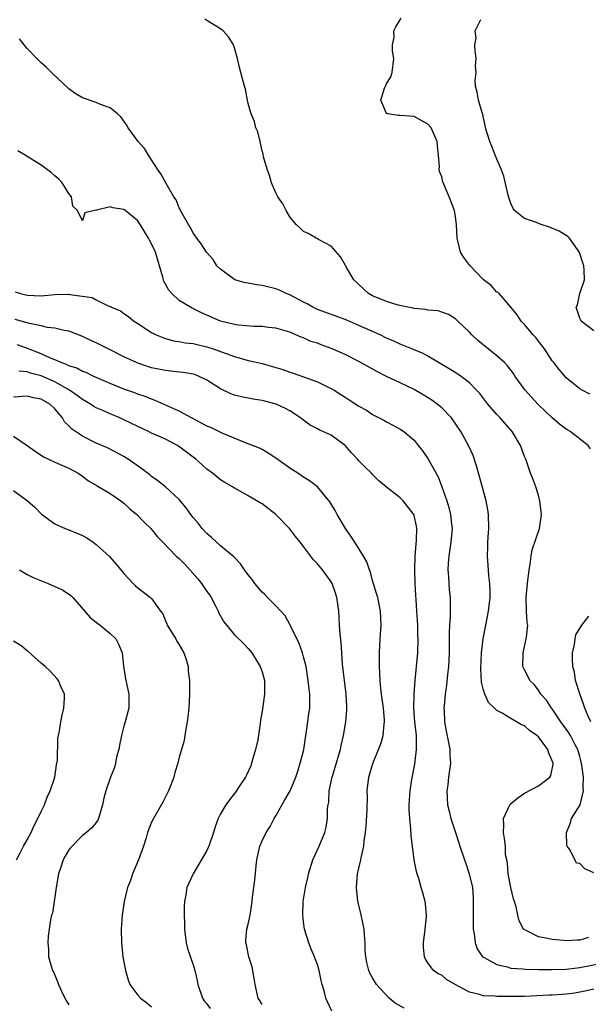
# Model space of a CAD drawing. Units: inches. Extents: x 2619000 to 2622000, y 1494000 to 1497000.
# Drawn here: x 2619972 to 2620054, y 1494824 to 1494967 of the extents above; entities that cross this region are included whole.
import ezdxf

# ---------------------------------------------------------------- set-up
doc = ezdxf.new("R2010")
doc.units = ezdxf.units.IN
doc.header["$MEASUREMENT"] = 0
doc.layers.add('LD26191494_2ft', color=175, linetype='Continuous')

msp = doc.modelspace()

# ---------------------------------------------------------------- linework, layer by layer
at = {"layer": 'LD26191494_2ft'}
for points, elevation in [([(2620054.53, 1494904.53), (2620054.18, 1494905), (2620051.6, 1494907), (2620051.24, 1494907.24), (2620051, 1494907.37), (2620050.07, 1494908.07), (2620048.98, 1494908.98), (2620046.94, 1494910.94), (2620045.97, 1494911.97), (2620045.1, 1494913), (2620043.65, 1494915), (2620043.4, 1494915.4), (2620042.53, 1494916.53), (2620042.08, 1494917), (2620041, 1494917.97), (2620039.71, 1494919), (2620039, 1494919.59), (2620038.21, 1494920.21), (2620037.36, 1494921), (2620037, 1494921.42), (2620035.32, 1494923), (2620035, 1494923.34), (2620033.96, 1494923.96), (2620033, 1494924.32), (2620032.49, 1494924.49), (2620031, 1494924.59), (2620030.68, 1494924.68), (2620029, 1494924.82), (2620028.86, 1494924.86), (2620028.09, 1494925), (2620026.68, 1494925.32), (2620025, 1494925.85), (2620023, 1494926.68), (2620022.42, 1494927), (2620020.28, 1494929), (2620019.22, 1494930.78), (2620019.1, 1494931), (2620019.07, 1494931.07), (2620018.33, 1494932.33), (2620017, 1494933.87), (2620015.17, 1494934.83), (2620014.96, 1494934.96), (2620014.84, 1494935), (2620013.67, 1494935.67), (2620013, 1494935.96), (2620012.48, 1494936.48), (2620011.92, 1494937), (2620011, 1494938.11), (2620010.48, 1494939), (2620009.99, 1494939.99), (2620009.29, 1494941), (2620009, 1494941.55), (2620008.34, 1494943), (2620008.07, 1494944.07), (2620007.71, 1494945), (2620007.21, 1494946.79), (2620007.16, 1494947.16), (2620007, 1494947.65), (2620006.78, 1494948.78), (2620006.7, 1494949), (2620006.38, 1494950.38), (2620006.11, 1494951), (2620005.91, 1494951.91), (2620005.42, 1494953), (2620005, 1494954.51), (2620004.88, 1494955), (2620004.59, 1494956.59), (2620004.46, 1494957), (2620003.94, 1494959), (2620003.72, 1494959.72), (2620003.44, 1494961), (2620003, 1494962.56), (2620002.84, 1494963), (2620002.15, 1494964.15), (2620001.35, 1494965), (2620001, 1494965.29), (2619999, 1494966.51), (2619998.7, 1494966.7)], 8246), ([(2620054.44, 1494912.44), (2620053.33, 1494913), (2620053, 1494913.21), (2620051, 1494914.77), (2620049.98, 1494915.98), (2620049.22, 1494917), (2620049, 1494917.26), (2620047.86, 1494919), (2620047, 1494920.12), (2620046.61, 1494920.61), (2620046.24, 1494921), (2620045, 1494922.51), (2620044.5, 1494923), (2620043.92, 1494923.92), (2620043, 1494925.01), (2620041.29, 1494927), (2620041.15, 1494927.15), (2620041, 1494927.2), (2620040.16, 1494928.16), (2620039, 1494929.03), (2620037.06, 1494931.06), (2620036.21, 1494932.21), (2620035.71, 1494933), (2620035.25, 1494935), (2620035.16, 1494937), (2620035, 1494938.09), (2620034.83, 1494939), (2620034.09, 1494941), (2620033.17, 1494943.17), (2620033, 1494943.88), (2620032.68, 1494944.68), (2620032.65, 1494945), (2620032.68, 1494945.32), (2620032.53, 1494947), (2620032.37, 1494948.37), (2620032.33, 1494949), (2620031.47, 1494951), (2620031, 1494951.52), (2620029, 1494952.61), (2620027, 1494952.76), (2620026.76, 1494952.77), (2620025.17, 1494953), (2620025, 1494953.06), (2620024.19, 1494955), (2620024.73, 1494956.73), (2620024.84, 1494957), (2620025, 1494957.33), (2620025.64, 1494958.36), (2620025.83, 1494959), (2620026.08, 1494961), (2620025.86, 1494962.14), (2620025.85, 1494963), (2620026.12, 1494964.12), (2620026.08, 1494965), (2620026.38, 1494965.62), (2620027, 1494966.59), (2620027.12, 1494966.88)], 8244), ([(2620055, 1494921.58), (2620053.2, 1494923), (2620053.15, 1494923.15), (2620053, 1494923.41), (2620052.48, 1494925), (2620052.63, 1494925.37), (2620053, 1494927), (2620053.66, 1494929), (2620053.64, 1494930.36), (2620053.55, 1494931), (2620053.44, 1494931.44), (2620052.95, 1494932.95), (2620052.64, 1494933.36), (2620051.48, 1494935), (2620051.25, 1494935.25), (2620051, 1494935.38), (2620050.01, 1494936.01), (2620048.58, 1494936.58), (2620047.37, 1494937), (2620047, 1494937.14), (2620046.74, 1494937.26), (2620045, 1494937.86), (2620043.55, 1494939), (2620043.32, 1494939.32), (2620043, 1494940.04), (2620042.75, 1494940.75), (2620042.57, 1494941.43), (2620041.99, 1494943.99), (2620041.61, 1494945), (2620041, 1494946.42), (2620039.94, 1494949), (2620039.35, 1494951), (2620039.3, 1494951.3), (2620039, 1494952.61), (2620038.94, 1494952.94), (2620038.83, 1494953.17), (2620038.33, 1494955), (2620038.14, 1494956.14), (2620037.88, 1494957), (2620037.83, 1494957.83), (2620037.99, 1494959), (2620037.91, 1494959.91), (2620037.98, 1494961), (2620037.83, 1494962.17), (2620037.79, 1494963), (2620037.97, 1494963.97), (2620037.86, 1494965), (2620038.64, 1494966.64)], 8242), ([(2620055, 1494843.12), (2620053.71, 1494843.71), (2620053, 1494844.51), (2620052.53, 1494844.53), (2620051.58, 1494846.42), (2620051.15, 1494847), (2620051.11, 1494847.11), (2620051.06, 1494849), (2620051.62, 1494850.38), (2620051.8, 1494851), (2620053.03, 1494853), (2620053.54, 1494855), (2620053.46, 1494855.46), (2620053.5, 1494857), (2620053.28, 1494858.72), (2620053.2, 1494859.2), (2620053, 1494860), (2620052.7, 1494861), (2620052.33, 1494861.67), (2620051.65, 1494863), (2620051.41, 1494863.41), (2620050.26, 1494865), (2620049, 1494866.88), (2620048.9, 1494867), (2620048.15, 1494868.15), (2620047.36, 1494869), (2620047, 1494869.56), (2620046.38, 1494870.38), (2620045.76, 1494871), (2620045.52, 1494871.52), (2620045, 1494872.51), (2620044.76, 1494873), (2620044.77, 1494875), (2620045.24, 1494877), (2620045.25, 1494877.25), (2620045.44, 1494879), (2620045.39, 1494879.39), (2620045.27, 1494881), (2620045.2, 1494883), (2620045.4, 1494885), (2620045.65, 1494887), (2620045.81, 1494887.81), (2620045.95, 1494889), (2620046.1, 1494889.9), (2620047.13, 1494893), (2620047.43, 1494895), (2620047.41, 1494895.41), (2620047.22, 1494897), (2620047, 1494897.79), (2620046.6, 1494899), (2620046.18, 1494900.18), (2620045.87, 1494901), (2620045.17, 1494903), (2620045, 1494903.42), (2620044.41, 1494905), (2620043.2, 1494907), (2620041.46, 1494909), (2620041, 1494909.46), (2620039.67, 1494911), (2620038.5, 1494912.5), (2620038.05, 1494913), (2620037, 1494914.08), (2620035.81, 1494915), (2620035.33, 1494915.33), (2620034.1, 1494916.1), (2620031, 1494917.92), (2620030.3, 1494918.3), (2620028.69, 1494919), (2620027.49, 1494919.49), (2620027, 1494919.66), (2620026.08, 1494920.08), (2620025, 1494920.54), (2620024.07, 1494921), (2620021, 1494922.38), (2620019, 1494923.23), (2620015, 1494924.68), (2620014.33, 1494925), (2620013.5, 1494925.5), (2620013, 1494925.74), (2620011, 1494926.8), (2620010.49, 1494927), (2620009.5, 1494927.5), (2620009, 1494927.68), (2620007, 1494928.18), (2620006.25, 1494928.25), (2620005, 1494928.49), (2620004.55, 1494928.55), (2620003.03, 1494929), (2620001, 1494930.54), (2620000.46, 1494931), (2619999.9, 1494931.9), (2619998.94, 1494933), (2619998.19, 1494934.19), (2619997.56, 1494935), (2619997.33, 1494935.33), (2619997, 1494935.78), (2619996.61, 1494936.61), (2619996.33, 1494937), (2619995.43, 1494938.57), (2619995.21, 1494939), (2619995.15, 1494939.15), (2619995, 1494939.41), (2619994.56, 1494940.56), (2619994.24, 1494941), (2619993.09, 1494942.91), (2619992.34, 1494944.34), (2619991.86, 1494945), (2619991, 1494946.35), (2619990.56, 1494947), (2619989.99, 1494947.99), (2619989.06, 1494949), (2619987.63, 1494951), (2619987.39, 1494951.39), (2619986.55, 1494952.55), (2619986.07, 1494953), (2619985, 1494953.89), (2619983.63, 1494954.37), (2619983, 1494954.66), (2619981, 1494955.32), (2619979.95, 1494955.95), (2619979, 1494956.63), (2619976.5, 1494959), (2619975.74, 1494959.74), (2619975, 1494960.41), (2619974.4, 1494961), (2619973, 1494962.47), (2619972.54, 1494963), (2619971.88, 1494963.88)], 8248), ([(2620054.24, 1494833.76), (2620053, 1494833.39), (2620052.6, 1494833.4), (2620051, 1494833.29), (2620050.65, 1494833.35), (2620049, 1494833.48), (2620048.35, 1494833.65), (2620047, 1494833.88), (2620045.22, 1494834.78), (2620045, 1494834.87), (2620044.85, 1494835), (2620044.19, 1494836.19), (2620044.01, 1494837), (2620043.78, 1494838.22), (2620043.52, 1494839), (2620043.37, 1494839.37), (2620043, 1494841), (2620042.62, 1494843), (2620042.54, 1494844.54), (2620042.41, 1494845), (2620042.23, 1494845.77), (2620042.22, 1494847), (2620042.09, 1494848.09), (2620041.92, 1494849), (2620041.98, 1494850.02), (2620041.96, 1494851), (2620042.88, 1494853), (2620042.93, 1494853.07), (2620044.01, 1494853.99), (2620045, 1494854.68), (2620047, 1494855.74), (2620048.66, 1494857), (2620048.79, 1494857.21), (2620049.13, 1494858.87), (2620049.12, 1494859), (2620049, 1494859.35), (2620048.48, 1494860.48), (2620048.35, 1494861), (2620047, 1494862.81), (2620046.78, 1494863), (2620045.72, 1494863.72), (2620045, 1494864.41), (2620044.54, 1494864.54), (2620043.81, 1494865), (2620043, 1494865.46), (2620041.74, 1494866.26), (2620041, 1494866.63), (2620040.64, 1494867), (2620039.79, 1494867.79), (2620039.24, 1494869), (2620039, 1494869.79), (2620038.76, 1494870.76), (2620038.65, 1494872.65), (2620038.75, 1494875), (2620039, 1494877), (2620039.4, 1494879), (2620039.77, 1494881), (2620039.99, 1494883), (2620040.03, 1494884.03), (2620039.98, 1494885), (2620039.84, 1494886.16), (2620039.79, 1494887), (2620039.62, 1494889), (2620039.67, 1494890.33), (2620039.67, 1494891), (2620039.71, 1494891.71), (2620039.81, 1494893), (2620039.77, 1494895), (2620039.68, 1494895.68), (2620039.43, 1494897), (2620038.49, 1494900.49), (2620038.05, 1494902.05), (2620037.53, 1494903.53), (2620036.91, 1494904.91), (2620035.75, 1494907), (2620034.42, 1494909), (2620033, 1494910.45), (2620032.36, 1494911), (2620031.58, 1494911.57), (2620030.33, 1494912.33), (2620029, 1494913.1), (2620027, 1494914.08), (2620025, 1494915), (2620023.68, 1494915.68), (2620021, 1494917.16), (2620019, 1494918.18), (2620017.15, 1494919), (2620015.56, 1494919.56), (2620015, 1494919.79), (2620014.07, 1494920.07), (2620013, 1494920.56), (2620012.67, 1494920.67), (2620011, 1494921.38), (2620009, 1494921.99), (2620007.91, 1494922.09), (2620007, 1494922.21), (2620005.78, 1494922.22), (2620003.59, 1494922.41), (2620003, 1494922.52), (2620001, 1494923.01), (2619998.22, 1494924.22), (2619996.87, 1494924.87), (2619995, 1494926), (2619993.94, 1494927), (2619993.5, 1494927.5), (2619992.77, 1494928.77), (2619992.63, 1494929.37), (2619992.17, 1494931), (2619991.56, 1494933), (2619991, 1494934.17), (2619990.7, 1494934.7), (2619990.57, 1494935), (2619989.37, 1494937), (2619989, 1494937.51), (2619987.09, 1494939.09), (2619987, 1494939.15), (2619985.4, 1494939.4), (2619985, 1494939.54), (2619983.04, 1494939.04), (2619983, 1494939.05), (2619982.75, 1494939), (2619981.33, 1494938.67), (2619981, 1494937.51), (2619980.26, 1494939), (2619979.62, 1494939.62), (2619979.39, 1494941), (2619979, 1494941.47), (2619978.04, 1494943), (2619977.56, 1494943.56), (2619977, 1494944.03), (2619976.49, 1494944.49), (2619975, 1494945.57), (2619973, 1494946.83), (2619972.69, 1494947), (2619971.66, 1494947.66)], 8250), ([(2619971.24, 1494927.24), (2619972.02, 1494927), (2619973, 1494926.77), (2619975, 1494926.68), (2619977, 1494926.86), (2619979, 1494926.89), (2619979.15, 1494926.85), (2619982.42, 1494926.42), (2619983, 1494926.07), (2619984.83, 1494925.17), (2619985, 1494925.13), (2619985.21, 1494925), (2619986.49, 1494924.49), (2619987, 1494924.09), (2619987.67, 1494923.67), (2619988.42, 1494923), (2619989, 1494922.66), (2619991, 1494921.37), (2619991.68, 1494921), (2619992.61, 1494920.61), (2619993, 1494920.49), (2619994.17, 1494920.17), (2619995, 1494920.06), (2619995.87, 1494919.87), (2619997, 1494919.76), (2619997.6, 1494919.6), (2619999, 1494919.29), (2619999.91, 1494919), (2620003, 1494917.88), (2620005, 1494917.32), (2620005.27, 1494917.27), (2620007, 1494916.86), (2620009, 1494916.29), (2620009.98, 1494915.98), (2620011, 1494915.62), (2620011.48, 1494915.48), (2620013, 1494914.96), (2620015, 1494914.22), (2620016.55, 1494913.45), (2620017, 1494913.24), (2620017.41, 1494913), (2620018.4, 1494912.4), (2620019, 1494912.01), (2620019.62, 1494911.62), (2620021, 1494910.7), (2620022.09, 1494910.09), (2620023, 1494909.47), (2620023.96, 1494909), (2620024.64, 1494908.64), (2620025, 1494908.41), (2620025.94, 1494907.94), (2620027, 1494907.37), (2620027.53, 1494907), (2620029, 1494905.76), (2620029.61, 1494905), (2620030.21, 1494904.21), (2620031, 1494903.13), (2620032.47, 1494900.47), (2620033.02, 1494899.02), (2620033.72, 1494897), (2620034.03, 1494896.03), (2620034.28, 1494895), (2620034.41, 1494893.59), (2620034.49, 1494893), (2620034.3, 1494891), (2620034.01, 1494889), (2620033.94, 1494887.94), (2620033.9, 1494887), (2620034, 1494886), (2620034.1, 1494884.1), (2620034.23, 1494883), (2620034.22, 1494881.78), (2620034.24, 1494880.24), (2620034.12, 1494879), (2620034.06, 1494877.94), (2620034.09, 1494877), (2620034.09, 1494876.09), (2620034.07, 1494875), (2620034.04, 1494873.96), (2620033.97, 1494873), (2620033.83, 1494871.83), (2620033.7, 1494870.3), (2620033.49, 1494869), (2620033.33, 1494867.33), (2620033.32, 1494867), (2620033.35, 1494866.65), (2620033.42, 1494865), (2620033.65, 1494863.65), (2620033.99, 1494862.01), (2620034.17, 1494861), (2620034.18, 1494860.18), (2620034.28, 1494859), (2620033.99, 1494857), (2620033.86, 1494855.86), (2620033.73, 1494855), (2620033.85, 1494853), (2620034.06, 1494852.06), (2620034.34, 1494851), (2620034.97, 1494849), (2620035.48, 1494847.48), (2620035.6, 1494847), (2620036.3, 1494845), (2620036.47, 1494844.47), (2620036.99, 1494843), (2620037.43, 1494841), (2620037.54, 1494839.54), (2620037.56, 1494839), (2620037.55, 1494837.55), (2620037.53, 1494837), (2620037.55, 1494835), (2620037.68, 1494834.32), (2620037.82, 1494833), (2620038.14, 1494832.14), (2620038.92, 1494831), (2620039, 1494830.93), (2620039.12, 1494830.88), (2620041, 1494829.86), (2620042.46, 1494829.54), (2620043, 1494829.36), (2620044.76, 1494829.24), (2620045.18, 1494829.18), (2620047, 1494829.17), (2620049, 1494829.13), (2620051, 1494829.18), (2620052.59, 1494829.41), (2620053, 1494829.45), (2620055.99, 1494830.01)], 8252), ([(2620055, 1494826.29), (2620053.95, 1494826.05), (2620053, 1494825.86), (2620052.26, 1494825.74), (2620051, 1494825.57), (2620050.46, 1494825.54), (2620049, 1494825.43), (2620048.57, 1494825.43), (2620045, 1494825.24), (2620043, 1494825.22), (2620042.76, 1494825.24), (2620041, 1494825.25), (2620040.71, 1494825.29), (2620039, 1494825.35), (2620038.48, 1494825.52), (2620037, 1494825.86), (2620034.95, 1494827), (2620033.71, 1494827.71), (2620033, 1494828.32), (2620032.5, 1494828.5), (2620031.83, 1494829), (2620031, 1494830.09), (2620030.63, 1494830.63), (2620030.52, 1494831), (2620030.35, 1494832.35), (2620030.37, 1494833), (2620030.62, 1494835), (2620030.8, 1494836.8), (2620030.81, 1494837), (2620030.67, 1494838.67), (2620030.59, 1494839), (2620030.25, 1494840.25), (2620030.01, 1494841), (2620029.67, 1494842.33), (2620029.45, 1494843), (2620029.33, 1494843.33), (2620029.02, 1494845.02), (2620028.56, 1494848.56), (2620028.55, 1494849.45), (2620028.38, 1494851), (2620028.29, 1494852.29), (2620028.29, 1494853), (2620028.35, 1494853.65), (2620028.41, 1494855), (2620028.66, 1494856.66), (2620029.11, 1494858.89), (2620029.36, 1494861), (2620029.34, 1494861.34), (2620029.33, 1494863), (2620029.12, 1494865), (2620028.98, 1494867), (2620029, 1494869), (2620029.14, 1494871), (2620029.35, 1494873), (2620029.52, 1494875), (2620029.59, 1494877), (2620029.56, 1494877.56), (2620029.53, 1494879), (2620029.41, 1494881), (2620029.28, 1494882.72), (2620029.27, 1494883.27), (2620029.15, 1494885), (2620029.09, 1494887), (2620029.16, 1494889), (2620029.36, 1494891.36), (2620029.4, 1494893), (2620029.34, 1494893.34), (2620029, 1494894.87), (2620028.95, 1494895), (2620027.41, 1494897), (2620027, 1494897.44), (2620025, 1494898.98), (2620023.9, 1494899.9), (2620023, 1494900.82), (2620022.85, 1494901), (2620021.89, 1494901.89), (2620021, 1494902.79), (2620020.83, 1494903), (2620019.95, 1494903.95), (2620019, 1494905.02), (2620017, 1494906.47), (2620015.25, 1494907.25), (2620015, 1494907.4), (2620013.95, 1494907.95), (2620013, 1494908.65), (2620012.58, 1494909), (2620011, 1494910.02), (2620010.37, 1494910.37), (2620009.04, 1494911), (2620007.39, 1494911.39), (2620007, 1494911.51), (2620005.7, 1494911.7), (2620004.04, 1494912.03), (2620003, 1494912.3), (2620002.48, 1494912.48), (2620001, 1494913.2), (2619999, 1494914.46), (2619997.91, 1494915), (2619997.25, 1494915.25), (2619997, 1494915.33), (2619995.57, 1494915.57), (2619995, 1494915.62), (2619993.77, 1494915.77), (2619993, 1494915.83), (2619991, 1494916.25), (2619990.43, 1494916.43), (2619989, 1494916.93), (2619988.83, 1494917), (2619987, 1494917.85), (2619985, 1494918.86), (2619983.56, 1494919.56), (2619983, 1494919.87), (2619982.2, 1494920.2), (2619981, 1494920.79), (2619980.4, 1494921), (2619979, 1494921.54), (2619978.36, 1494921.64), (2619977, 1494921.99), (2619975.93, 1494922.07), (2619975, 1494922.32), (2619973.34, 1494922.66), (2619973, 1494922.77), (2619971.25, 1494923.25)], 8254), ([(2620027.56, 1494823.56), (2620026.28, 1494824.28), (2620025.37, 1494825), (2620023.54, 1494827), (2620023, 1494827.95), (2620022.61, 1494828.61), (2620022.43, 1494829), (2620022.14, 1494830.14), (2620021.99, 1494831), (2620021.94, 1494831.94), (2620021.91, 1494833), (2620021.81, 1494834.19), (2620021.76, 1494835), (2620021.65, 1494835.65), (2620021.29, 1494837.29), (2620020.88, 1494839), (2620020.68, 1494841), (2620020.81, 1494843), (2620021.29, 1494845), (2620021.33, 1494845.33), (2620021.73, 1494847), (2620021.78, 1494847.78), (2620021.98, 1494849), (2620022.07, 1494849.93), (2620022.2, 1494852.2), (2620022.25, 1494854.25), (2620022.23, 1494855), (2620022.45, 1494857), (2620023.01, 1494858.99), (2620023.85, 1494861), (2620024.17, 1494861.83), (2620024.51, 1494863), (2620024.67, 1494864.67), (2620024.73, 1494865), (2620024.72, 1494865.28), (2620024.56, 1494867), (2620024.26, 1494869), (2620024.17, 1494869.83), (2620024.08, 1494871), (2620024.05, 1494872.05), (2620024, 1494873), (2620023.97, 1494874.03), (2620023.97, 1494875), (2620024.07, 1494877), (2620024.22, 1494879), (2620024.14, 1494881), (2620023.73, 1494883), (2620023.58, 1494883.58), (2620023, 1494885.47), (2620022.67, 1494886.67), (2620022.53, 1494887), (2620022.14, 1494888.14), (2620021.67, 1494889), (2620020.41, 1494891), (2620019.85, 1494891.85), (2620019.05, 1494893), (2620017.86, 1494895), (2620017.58, 1494895.58), (2620016.82, 1494896.82), (2620015.01, 1494899.01), (2620013.88, 1494899.88), (2620013, 1494900.42), (2620012.67, 1494900.67), (2620012.19, 1494901), (2620011, 1494901.73), (2620009, 1494903.18), (2620007.9, 1494903.9), (2620007, 1494904.4), (2620006.6, 1494904.6), (2620005, 1494905.25), (2620004.62, 1494905.38), (2620001.24, 1494906.76), (2619999.58, 1494907.58), (2619999, 1494907.81), (2619998.25, 1494908.25), (2619996.77, 1494909), (2619995, 1494909.99), (2619993.27, 1494910.73), (2619991.51, 1494911.51), (2619991, 1494911.68), (2619990.07, 1494912.07), (2619989, 1494912.43), (2619988.6, 1494912.6), (2619987, 1494913.17), (2619985, 1494913.99), (2619982.65, 1494915), (2619981.54, 1494915.54), (2619981, 1494915.71), (2619980.17, 1494916.17), (2619979, 1494916.55), (2619978.71, 1494916.71), (2619977.91, 1494917), (2619977, 1494917.4), (2619976.35, 1494917.65), (2619975, 1494918.26), (2619973.05, 1494919.05), (2619971.58, 1494919.58)], 8256), ([(2620017.1, 1494823.1), (2620016.48, 1494824.48), (2620016.22, 1494825), (2620015.96, 1494826.04), (2620015.69, 1494827), (2620015.56, 1494827.56), (2620015.28, 1494829), (2620015, 1494829.85), (2620014.68, 1494830.68), (2620014.6, 1494831), (2620014.09, 1494832.09), (2620013.77, 1494833), (2620013.15, 1494835), (2620013, 1494836.05), (2620012.89, 1494837), (2620012.95, 1494839), (2620013.27, 1494841), (2620013.6, 1494842.4), (2620013.71, 1494843), (2620014.34, 1494845), (2620015.27, 1494847), (2620016.1, 1494849), (2620016.25, 1494849.75), (2620016.46, 1494851), (2620016.46, 1494852.46), (2620016.55, 1494853), (2620016.64, 1494853.36), (2620016.73, 1494855), (2620017.12, 1494857), (2620018.33, 1494861), (2620018.44, 1494861.56), (2620018.76, 1494863), (2620019.1, 1494865), (2620019.25, 1494866.75), (2620019.26, 1494867), (2620019.24, 1494867.24), (2620019.16, 1494869), (2620018.65, 1494873.35), (2620018.52, 1494875), (2620018.42, 1494876.42), (2620018.28, 1494877.72), (2620018.21, 1494879), (2620018.17, 1494880.17), (2620018.1, 1494881), (2620017.95, 1494882.05), (2620017.84, 1494883), (2620017.64, 1494883.64), (2620017.16, 1494885), (2620017, 1494885.27), (2620015.72, 1494887), (2620015, 1494887.89), (2620014.45, 1494888.45), (2620013, 1494890.38), (2620012.52, 1494891), (2620011.84, 1494891.84), (2620010.95, 1494893), (2620008.99, 1494895), (2620007, 1494896.54), (2620006.7, 1494896.7), (2620005, 1494897.73), (2620003.38, 1494898.62), (2620003, 1494898.81), (2620002.7, 1494899), (2620001.62, 1494899.62), (2620001, 1494900.02), (2619999.8, 1494901), (2619999, 1494901.59), (2619998.26, 1494902.26), (2619997.42, 1494903), (2619996.05, 1494904.05), (2619994.9, 1494904.9), (2619994.74, 1494905), (2619993, 1494905.89), (2619991, 1494906.77), (2619990.55, 1494907), (2619989, 1494907.73), (2619987, 1494908.72), (2619986.39, 1494909), (2619985, 1494909.58), (2619983.94, 1494910.06), (2619983, 1494910.46), (2619982.65, 1494910.65), (2619982.14, 1494911), (2619981, 1494911.64), (2619980.23, 1494912.23), (2619979.1, 1494913), (2619977, 1494914.22), (2619975, 1494915.1), (2619973.49, 1494915.49), (2619973, 1494915.68), (2619971.77, 1494915.77)], 8258), ([(2620007, 1494824.1), (2620006.66, 1494824.66), (2620006.43, 1494825), (2620005.99, 1494827), (2620005.86, 1494827.86), (2620005.54, 1494829.54), (2620005.06, 1494831), (2620004.74, 1494832.74), (2620004.64, 1494833), (2620004.64, 1494833.36), (2620004.81, 1494835), (2620005, 1494835.71), (2620005.28, 1494837), (2620005.3, 1494837.3), (2620005.56, 1494839), (2620005.61, 1494839.61), (2620005.94, 1494842.06), (2620006.15, 1494844.15), (2620006.26, 1494845), (2620006.68, 1494847), (2620007, 1494847.76), (2620007.57, 1494849), (2620008.15, 1494849.85), (2620008.75, 1494851), (2620009, 1494851.39), (2620010.28, 1494853.72), (2620011.04, 1494855), (2620011.89, 1494857), (2620012.15, 1494857.85), (2620012.52, 1494859), (2620013.02, 1494861), (2620013.64, 1494865), (2620013.78, 1494866.22), (2620013.9, 1494867), (2620013.9, 1494869), (2620013.79, 1494869.79), (2620013.68, 1494871), (2620013.37, 1494873), (2620013, 1494874.43), (2620012.84, 1494875), (2620012.35, 1494876.35), (2620011.1, 1494878.9), (2620011.04, 1494879.04), (2620011, 1494879.11), (2620010.35, 1494880.35), (2620009, 1494881.81), (2620007.77, 1494883), (2620007.41, 1494883.41), (2620007, 1494883.78), (2620005.97, 1494885), (2620005.58, 1494885.58), (2620005, 1494886.28), (2620004.45, 1494887), (2620003.89, 1494887.89), (2620003, 1494888.78), (2620002.9, 1494888.9), (2620001, 1494890.49), (2619999.69, 1494891.69), (2619999, 1494892.25), (2619998.34, 1494893), (2619997.74, 1494893.74), (2619997, 1494894.59), (2619996.68, 1494895), (2619995.99, 1494895.99), (2619995, 1494897.2), (2619993.03, 1494899.03), (2619991.89, 1494899.89), (2619991, 1494900.49), (2619990.73, 1494900.73), (2619989.61, 1494901.61), (2619987.62, 1494903), (2619987, 1494903.39), (2619984.64, 1494904.64), (2619983, 1494905.35), (2619981, 1494906.33), (2619979.39, 1494907.39), (2619979, 1494907.85), (2619978.42, 1494908.42), (2619978.12, 1494909), (2619977, 1494910.3), (2619976.28, 1494911), (2619975, 1494911.72), (2619973.92, 1494911.92), (2619973, 1494912.12), (2619971, 1494912)], 8260), ([(2619971, 1494906.34), (2619973, 1494905.02), (2619974.16, 1494904.16), (2619975.35, 1494903.35), (2619977, 1494902.59), (2619979, 1494901.73), (2619980.37, 1494901), (2619981, 1494900.55), (2619981.89, 1494899.89), (2619983.14, 1494899.14), (2619985, 1494898.06), (2619986.53, 1494897), (2619987, 1494896.64), (2619987.85, 1494895.85), (2619988.85, 1494895), (2619989.92, 1494893.92), (2619990.87, 1494893), (2619991.83, 1494891.83), (2619992.62, 1494891), (2619994.58, 1494889), (2619995, 1494888.64), (2619995.8, 1494887.8), (2619997.7, 1494885.7), (2619998.25, 1494885), (2619999, 1494883.87), (2619999.37, 1494883.38), (2619999.62, 1494883), (2620000.32, 1494881.68), (2620000.65, 1494881), (2620000.74, 1494880.74), (2620001.45, 1494879.45), (2620003, 1494877.57), (2620004.32, 1494876.32), (2620005, 1494875.63), (2620005.5, 1494875), (2620006.73, 1494873), (2620007, 1494872.25), (2620007.35, 1494871), (2620007.37, 1494869), (2620007, 1494866.52), (2620006.77, 1494865.23), (2620006.74, 1494864.74), (2620006.38, 1494862.38), (2620006.06, 1494861), (2620005.68, 1494859.68), (2620005.35, 1494858.65), (2620004.73, 1494857.27), (2620004.59, 1494857), (2620003.77, 1494855.77), (2620003.17, 1494854.83), (2620002.27, 1494853.73), (2620001.74, 1494853), (2620001, 1494851.66), (2620000.66, 1494851), (2620000.2, 1494849.8), (2619999.97, 1494849), (2619999.28, 1494847), (2619999.2, 1494846.8), (2619999, 1494846.39), (2619997.01, 1494843), (2619996.37, 1494841.63), (2619996.11, 1494841), (2619995.94, 1494839.94), (2619995.75, 1494839), (2619995.7, 1494838.3), (2619995.72, 1494837), (2619995.79, 1494835.79), (2619995.77, 1494835), (2619996, 1494833), (2619996.18, 1494832.18), (2619997, 1494829.8), (2619997.25, 1494829), (2619997.58, 1494827.58), (2619997.69, 1494827), (2619998.38, 1494825), (2619998.61, 1494824.61), (2619999, 1494824.16), (2619999.49, 1494823.49)], 8262), ([(2619971, 1494898.47), (2619973.02, 1494897), (2619974.09, 1494896.09), (2619975.06, 1494895.06), (2619977, 1494893.64), (2619978.5, 1494893), (2619979, 1494892.81), (2619981, 1494891.98), (2619981.62, 1494891.62), (2619982.55, 1494891), (2619983, 1494890.67), (2619984.93, 1494888.93), (2619985.85, 1494887.85), (2619987, 1494886.45), (2619988.33, 1494885), (2619988.67, 1494884.67), (2619989, 1494884.39), (2619990.85, 1494883), (2619991, 1494882.84), (2619992.31, 1494881), (2619992.61, 1494880.61), (2619993, 1494879.62), (2619993.2, 1494879.2), (2619993.25, 1494879), (2619994.49, 1494877), (2619994.67, 1494876.67), (2619995, 1494876.14), (2619995.65, 1494875), (2619996, 1494874), (2619996.29, 1494873), (2619996.32, 1494872.32), (2619996.48, 1494871), (2619996.49, 1494869), (2619996.39, 1494867), (2619996.27, 1494865.73), (2619996.17, 1494865), (2619995.96, 1494863.96), (2619995.83, 1494863), (2619995.71, 1494862.29), (2619995.35, 1494861), (2619995, 1494859.86), (2619994.79, 1494859), (2619994.36, 1494857.64), (2619994.21, 1494857), (2619993.72, 1494855.72), (2619993.43, 1494855), (2619993, 1494854.16), (2619992.63, 1494853.37), (2619991.27, 1494851), (2619991, 1494850.47), (2619990.42, 1494849), (2619990.2, 1494848.2), (2619989.81, 1494847), (2619989.11, 1494845), (2619988.26, 1494843), (2619987.95, 1494842.05), (2619987.51, 1494841), (2619987.01, 1494839), (2619986.73, 1494837), (2619986.61, 1494835), (2619986.63, 1494833), (2619986.86, 1494831), (2619987.21, 1494829), (2619987.63, 1494827.63), (2619987.85, 1494827), (2619989, 1494825.42), (2619989.41, 1494825), (2619990.31, 1494824.31), (2619991, 1494823.76)], 8264), ([(2619971.89, 1494887), (2619973, 1494886.34), (2619973.87, 1494885.87), (2619976.02, 1494885), (2619977, 1494884.59), (2619978.09, 1494884.09), (2619979.3, 1494883.3), (2619979.59, 1494883), (2619982.12, 1494880.12), (2619983.22, 1494879.22), (2619983.54, 1494879), (2619985, 1494877.79), (2619985.82, 1494877), (2619986.22, 1494876.22), (2619986.72, 1494875), (2619986.93, 1494873.07), (2619987.23, 1494871.23), (2619987.7, 1494869), (2619987.71, 1494867), (2619987.55, 1494866.45), (2619987.19, 1494865), (2619987, 1494864.38), (2619986.65, 1494863), (2619986.38, 1494861.62), (2619986.24, 1494861), (2619985.93, 1494859.93), (2619985.76, 1494859), (2619985.62, 1494858.38), (2619985.05, 1494857), (2619984.36, 1494855), (2619984.07, 1494853.93), (2619983.9, 1494853), (2619983.32, 1494851), (2619983.22, 1494850.78), (2619983, 1494850.45), (2619982.34, 1494849.66), (2619981.57, 1494849), (2619981, 1494848.56), (2619979.25, 1494846.75), (2619979, 1494846.45), (2619978.47, 1494845.53), (2619978.2, 1494845), (2619977.83, 1494843.83), (2619977.53, 1494843), (2619977.21, 1494841), (2619976.68, 1494837.32), (2619976.5, 1494837), (2619976.35, 1494836.35), (2619976.01, 1494833.99), (2619976, 1494833), (2619976.1, 1494832.1), (2619976.08, 1494831), (2619976.51, 1494829.49), (2619976.68, 1494829), (2619976.79, 1494828.79), (2619977, 1494828.34), (2619977.4, 1494827.4), (2619977.55, 1494827), (2619977.97, 1494826.03), (2619978.45, 1494825), (2619978.66, 1494824.66), (2619979, 1494824.03)], 8266), ([(2620054.58, 1494865), (2620054.2, 1494865.8), (2620053.69, 1494867), (2620053.54, 1494867.54), (2620052.97, 1494869.03), (2620052.37, 1494871), (2620052.2, 1494872.2), (2620052, 1494873), (2620051.92, 1494874.08), (2620051.94, 1494875), (2620052.21, 1494876.21), (2620052.3, 1494877), (2620052.43, 1494877.57), (2620053.27, 1494879), (2620054.28, 1494880.28)], 8246), ([(2619971.46, 1494845), (2619971.98, 1494846.02), (2619972.44, 1494847), (2619973, 1494847.94), (2619973.57, 1494849), (2619974.03, 1494849.97), (2619974.56, 1494851), (2619975, 1494852.02), (2619975.48, 1494853), (2619975.89, 1494854.11), (2619976.33, 1494855), (2619977, 1494857), (2619977.23, 1494858.77), (2619977.38, 1494859.38), (2619977.42, 1494862.58), (2619977.54, 1494863), (2619977.69, 1494863.69), (2619977.88, 1494865), (2619978.04, 1494865.96), (2619978.28, 1494867), (2619978.4, 1494868.4), (2619978.38, 1494869), (2619977.89, 1494870.11), (2619977.55, 1494871), (2619977.29, 1494871.29), (2619976.31, 1494872.31), (2619975.6, 1494873), (2619975, 1494873.49), (2619973.16, 1494875.16), (2619973, 1494875.26), (2619972.07, 1494876.07), (2619971, 1494876.66)], 8268)]:
    msp.add_lwpolyline(points, dxfattribs=dict(at, elevation=elevation))

doc.saveas('drawing.dxf')
